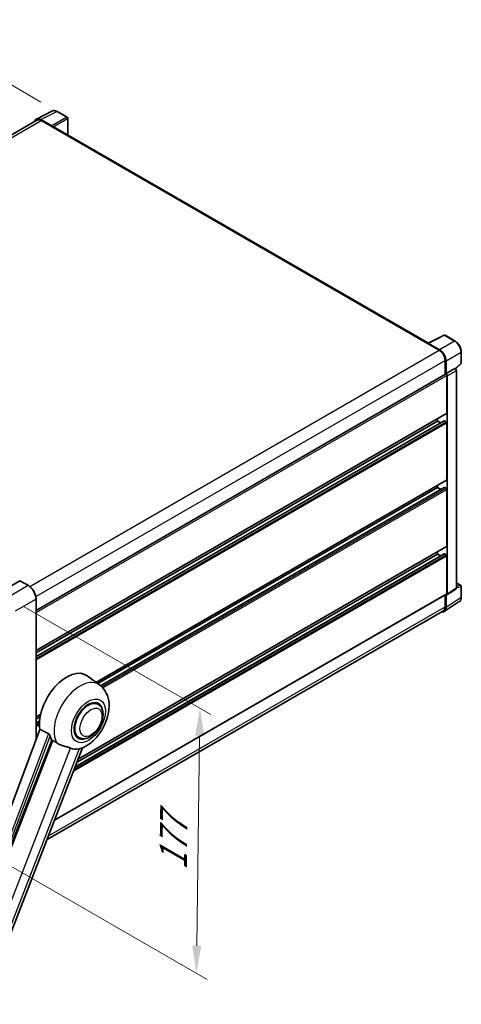
# Model space of a CAD drawing. Units: millimetres. Extents: x 36 to 11445, y 15 to 1701.
# Drawn here: x 1383 to 1624, y 284 to 822 of the extents above; entities that cross this region are included whole.
import ezdxf

# ---------------------------------------------------------------- set-up
doc = ezdxf.new("R2010")
doc.units = ezdxf.units.MM
for name, color, linetype, lineweight in [('Dimension (ISO)', 7, 'Continuous', 18), ('Visible (ISO)', 7, 'Continuous', 35), ('Visible Narrow (ISO)', 7, 'Continuous', 25)]:
    doc.layers.add(name, color=color, linetype=linetype, lineweight=lineweight)
doc.styles.add('Note Text (TK)', font='MS PGothic.ttf')
doc.dimstyles.new('Default - Method 1b (TK)', dxfattribs={"dimscale": 6, "dimtxt": 2.5, "dimasz": 2.5, "dimexe": 1, "dimexo": 1.5, "dimgap": 1, "dimtad": 1, "dimtoh": 1, "dimrnd": 1e-08, "dimdsep": 46, "dimtxsty": 'Note Text (TK)', "dimcen": 0.09, "dimdle": 5, "dimclrd": 100, "dimclre": 100, "dimclrt": 7, "dimadec": 1, "dimazin": 1, "dimtfac": 1, "dimtmove": 0, "dimatfit": 3, "dimfxl": 0, "dimtolj": 1, "dimlwd": -1, "dimlwe": -1, "dimarcsym": 0})

# ---------------------------------------------------------------- blocks, each defined once
blk = doc.blocks.new('*D39')
at = {"layer": 'Defpoints', "color": 0, "transparency": 16777216}
for p in [(1322.47, 819.01), (1403.37, 772.3), (1155.7, 627.66)]:
    blk.add_point(p, dxfattribs=at)
at = {"layer": 'Dimension (ISO)', "color": 100, "transparency": 16777216}
for p, q in [((1394.4, 777.48), (1316.49, 822.46)), ((1088.03, 681.77), (1309.52, 811.43)), ((1146.73, 632.83), (1069.11, 677.65))]:
    blk.add_line(p, q, dxfattribs=at)
for points in [[(1308.26, 813.59), (1310.79, 809.28), (1322.47, 819.01)], [(1086.77, 683.93), (1089.29, 679.62), (1075.09, 674.2)]]:
    blk.add_solid(points, dxfattribs=at)
at = {"layer": 'Dimension (ISO)', "color": 7, "transparency": 16777216, "insert": (1178.73, 750.51), "char_height": 15, "attachment_point": 4, "rotation": 30.344, "style": 'Note Text (TK)'}
blk.add_mtext('\\A1;{\\Q-29.656;\\W0.819;\\H0.816x; \\fＭＳ Ｐゴシック|b0|i0;\\H15.0000;350}', dxfattribs=at)
blk = doc.blocks.new('*D40')
at = {"layer": 'Defpoints', "color": 0, "transparency": 16777216}
for p in [(1376.31, 506.81), (1369.01, 365.16), (1479.32, 301.47)]:
    blk.add_point(p, dxfattribs=at)
at = {"layer": 'Dimension (ISO)', "color": 100, "transparency": 16777216}
for p, q in [((1385.24, 501.66), (1487.27, 442.75)), ((1481.11, 431.19), (1479.53, 316.47)), ((1377.94, 360), (1485.27, 298.03))]:
    blk.add_line(p, q, dxfattribs=at)
for points in [[(1478.61, 431.23), (1483.61, 431.16), (1481.32, 446.19)], [(1477.03, 316.5), (1482.03, 316.44), (1479.32, 301.47)]]:
    blk.add_solid(points, dxfattribs=at)
at = {"layer": 'Dimension (ISO)', "color": 7, "transparency": 16777216, "insert": (1466.55, 354.76), "char_height": 15, "attachment_point": 4, "rotation": 89.2082, "style": 'Note Text (TK)'}
blk.add_mtext('\\A1;{\\Q29.208;\\W0.823;\\H0.816x; \\fＭＳ Ｐゴシック|b0|i0;\\H15.0000;177}', dxfattribs=at)

msp = doc.modelspace()

# ---------------------------------------------------------------- linework, layer by layer
at = {"layer": 'Visible (ISO)'}
for p, q in [((1391.9319, 768.1858), (1400.7315, 772.5805)), ((1408.7933, 769.1714), (1403.374, 772.3002)), ((1392.2709, 767.6015), (1169.6515, 639.0721)), ((1400.3548, 764.4187), (1394.342, 767.8902)), ((1394.5209, 767.3786), (1400.8849, 763.7044)), ((1409.0433, 759.5014), (1409.0433, 768.7383)), ((1400.7081, 763.8064), (1400.7081, 763.8067)), ((1606.0752, 645.745), (1401.6349, 763.7787)), ((1605.8814, 645.6482), (1614.681, 650.043)), ((1612.1352, 642.1472), (1606.1224, 645.6187)), ((1620.5737, 646.8999), (1615.1544, 650.0287)), ((1605.5923, 645.5165), (1611.9563, 641.8423)), ((1605.7691, 645.4147), (1605.7691, 645.4144)), ((1624.0038, 634.9051), (1624.0038, 640.9589)), ((1615.1382, 636.3309), (1615.1382, 628.5392)), ((1615.6686, 629.0845), (1615.6686, 636.0272)), ((1615.6686, 629.0845), (1620.4574, 631.8493)), ((1620.6955, 631.867), (1620.6867, 631.872)), ((1620.8445, 631.7622), (1623.8434, 634.5381)), ((1621.2988, 512.0126), (1621.2988, 630.822)), ((1391.7657, 499.575), (1615.4186, 628.701)), ((1615.669, 629.0843), (1615.6686, 629.0845)), ((1616.0221, 607.4473), (1616.0221, 628.0639)), ((1616.3757, 508.6508), (1616.3757, 627.8603)), ((1391.7657, 477.8037), (1615.9186, 607.2185)), ((1391.7657, 474.5634), (1614.67, 603.2572)), ((1391.7657, 476.544), (1611.0724, 603.1607)), ((1611.0724, 603.1607), (1611.0724, 604.4205)), ((1612.7876, 602.1704), (1611.0724, 603.1607)), ((1615.6686, 602.7525), (1614.82, 603.2424)), ((1616.0221, 571.1132), (1616.0221, 602.1401)), ((1424.5244, 460.3829), (1615.9186, 570.8844)), ((1425.488, 459.6795), (1611.0724, 566.8266)), ((1426.9849, 458.5631), (1614.67, 566.9231)), ((1611.0724, 566.8266), (1611.0724, 568.0864)), ((1612.7876, 565.8363), (1611.0724, 566.8266)), ((1615.6686, 566.4184), (1614.82, 566.9083)), ((1616.0221, 534.7791), (1616.0221, 565.806)), ((1414.8012, 418.4351), (1615.9186, 534.5503)), ((1413.181, 414.2593), (1614.67, 530.589)), ((1414.1713, 416.8116), (1611.0724, 530.4925)), ((1611.0724, 530.4925), (1611.0724, 531.7523)), ((1612.7876, 529.5022), (1611.0724, 530.4925)), ((1615.6686, 530.0843), (1614.82, 530.5742)), ((1616.0221, 508.8554), (1616.0221, 529.4719)), ((1382.8537, 515.8977), (1371.7167, 509.4678)), ((1387.5748, 513.2564), (1382.9787, 515.91)), ((1616.1859, 508.2038), (1620.9796, 511.372)), ((1621.2988, 514.8214), (1623.7538, 513.4041)), ((1624.0038, 506.9173), (1624.0038, 512.971)), ((1391.7657, 429.1134), (1391.7657, 505.9976)), ((1401.8393, 385.0278), (1615.9186, 508.6265)), ((1615.1382, 508.176), (1615.1382, 501.609)), ((1615.6686, 501.3003), (1615.6686, 508.243)), ((1615.6686, 508.243), (1615.669, 508.2428)), ((1614.7195, 499.0653), (1622.9253, 504.4886)), ((1614.2063, 499.549), (1397.7948, 374.6038)), ((1426.4611, 458.9692), (1419.6157, 463.9659)), ((1425.5803, 448.4444), (1423.941, 449.3909)), ((1391.7657, 441.4696), (1394.2651, 442.9127)), ((1391.7657, 440.2099), (1393.982, 441.4894)), ((1391.7657, 438.2293), (1393.7096, 439.3516)), ((1393.8732, 434.7063), (1340.0985, 292.0012)), ((1415.0803, 430.2578), (1413.441, 431.2043)), ((1346.2393, 289.5543), (1400.3004, 428.8888)), ((1355.9549, 266.7676), (1417.1795, 424.5648))]:
    msp.add_line(p, q, dxfattribs=at)
for centre, start, end in [((1408.5433, 768.7383), 0, 60), ((1614.9044, 649.5957), 60, 116.538708), ((1623.5038, 634.9051), 312.789481, 0), ((1623.5038, 512.971), 0, 60)]:
    msp.add_arc(centre, 0.5, start, end, dxfattribs=at)
for centre, major_axis, ratio, start_param, end_param in [((1394.3463, 763.8027), (-2.503, 4.3354), 0.5766475, 5.49839613, 6.80992005), ((1394.5209, 763.7044), (-2.25, 3.8971), 0.57735027, 5.49778714, 6.28318531), ((1400.3543, 764.0104), (0.25, -0.433), 0.5780539, 0.78600715, 2.3555855), ((1400.8849, 762.4796), (0.75, 1.299), 0.57735027, 0, 0.78539816), ((1605.5923, 644.2918), (0.75, 1.299), 0.57735027, 0.53865784, 0.78539816), ((1606.1228, 645.2099), (-0.2503, 0.4335), 0.5766475, 5.49839613, 7.06797448), ((1611.9563, 638.168), (2.25, -3.8971), 0.57735027, 0.78539816, 2.35619449), ((1612.1309, 638.0647), (2.5, -4.3301), 0.5780539, 0.78600715, 2.3555855), ((1620.4455, 631.4339), (-0.2373, -0.4403), 0.55686057, 3.12531633, 3.87580791), ((1615.6686, 628.268), (-0.25, 0.433), 0.57735027, 3.92699082, 6.28318531), ((1615.6681, 628.2678), (0.5, -0.866), 0.5780539, 0.78600715, 2.3555855), ((1614.82, 602.9974), (-0.15, 0.2598), 0.57735027, 5.49778714, 6.28318531), ((1615.6686, 602.3442), (-0.25, 0.433), 0.57735027, 3.92699082, 5.49778714), ((1615.6686, 607.6515), (0.25, -0.433), 0.57735027, 0, 0.78539816), ((1615.6686, 571.3174), (0.25, -0.433), 0.57735027, 0, 0.78539816), ((1614.82, 566.6633), (-0.15, 0.2598), 0.57735027, 5.49778714, 6.28318531), ((1615.6686, 566.0101), (-0.25, 0.433), 0.57735027, 3.92699082, 5.49778714), ((1615.6686, 534.9833), (0.25, -0.433), 0.57735027, 0, 0.78539816), ((1614.82, 530.3292), (-0.15, 0.2598), 0.57735027, 5.49778714, 6.28318531), ((1615.6686, 529.676), (-0.25, 0.433), 0.57735027, 3.92699082, 5.49778714), ((1382.8537, 515.6935), (0.125, 0.2165), 0.57735027, 0, 0.78539816), ((1615.6681, 509.0603), (0.5006, -0.8671), 0.5766475, 5.49839613, 7.06797448), ((1615.6686, 509.0595), (0.25, -0.433), 0.57735027, 0, 0.78539816), ((1612.1309, 503.3478), (2.503, -4.3354), 0.5766475, 5.75645056, 7.06797448), ((1611.9563, 503.4461), (2.25, -3.8971), 0.57735027, 0, 0.78539816), ((1408.4863, 446.1893), (10.5, 18.1865), 0.57735027, 6.22128195, 8.81798228), ((1420.3303, 439.3511), (-5.5, -9.5263), 0.57735027, 2.51814983, 6.90662813), ((1420.3303, 439.3511), (-5.25, -9.0933), 0.57735027, 3.14159265, 6.28318531), ((1420.3303, 439.3511), (-5.25, -9.0933), 0.57735027, 3.14159265, 6.28318531), ((1413.436, 443.3315), (-10.1938, -17.6562), 0.57735027, 5.75442515, 5.9224706), ((1419.0929, 440.0655), (-8.8752, -15.3722), 0.57735027, 0.04275891, 0.48083986)]:
    msp.add_ellipse(centre, major_axis=major_axis, ratio=ratio, start_param=start_param, end_param=end_param, dxfattribs=at)
for points, knots in [([(1403.374, 772.3002), (1403.1961, 772.4029), (1403.0161, 772.4914), (1402.6542, 772.6372), (1402.4723, 772.6945), (1402.1093, 772.7743), (1401.9282, 772.797), (1401.5704, 772.8039), (1401.3938, 772.7881), (1401.0518, 772.7152), (1400.8866, 772.658), (1400.7315, 772.5805)], [-0.784789176, -0.784789176, -0.784789176, -0.784789176, -0.634804167, -0.634804167, -0.484819157, -0.484819157, -0.334834148, -0.334834148, -0.184849139, -0.184849139, -0.03486413, -0.03486413, -0.03486413, -0.03486413]), ([(1624.0038, 640.9589), (1624.0038, 641.1739), (1623.9892, 641.3946), (1623.9321, 641.8436), (1623.8897, 642.0717), (1623.7786, 642.5309), (1623.7099, 642.762), (1623.548, 643.2223), (1623.4549, 643.4516), (1623.2463, 643.9036), (1623.1309, 644.1263), (1622.8803, 644.5602), (1622.7452, 644.7715), (1622.4581, 645.1781), (1622.3061, 645.3735), (1621.9883, 645.7438), (1621.8226, 645.9188), (1621.4804, 646.2447), (1621.3041, 646.3955), (1620.9438, 646.6693), (1620.7599, 646.7924), (1620.5737, 646.8999)], [-0.78478918, -0.78478918, -0.78478918, -0.78478918, -0.62783134, -0.62783134, -0.47087351, -0.47087351, -0.31391567, -0.31391567, -0.15695784, -0.15695784, 0, 0, 0.15695784, 0.15695784, 0.31391567, 0.31391567, 0.47087351, 0.47087351, 0.62783134, 0.62783134, 0.78478918, 0.78478918, 0.78478918, 0.78478918]), ([(1621.2988, 630.822), (1621.2988, 630.91), (1621.2872, 630.9943), (1621.2478, 631.1569), (1621.2199, 631.2352), (1621.1507, 631.3853), (1621.1093, 631.457), (1621.0139, 631.592), (1620.9601, 631.6553), (1620.8389, 631.7707), (1620.7717, 631.8229), (1620.6955, 631.867)], [-0.78478918, -0.78478918, -0.78478918, -0.78478918, -0.47087351, -0.47087351, -0.15695784, -0.15695784, 0.15695784, 0.15695784, 0.47087351, 0.47087351, 0.78478918, 0.78478918, 0.78478918, 0.78478918]), ([(1391.7657, 505.9976), (1391.7657, 506.512), (1391.6954, 507.0616), (1391.424, 508.1827), (1391.2229, 508.7541), (1390.7095, 509.8665), (1390.3973, 510.4073), (1389.6906, 511.4081), (1389.2963, 511.868), (1388.4611, 512.6636), (1388.0203, 512.9993), (1387.5748, 513.2564)], [1.57079633, 1.57079633, 1.57079633, 1.57079633, 1.88495559, 1.88495559, 2.19911486, 2.19911486, 2.51327412, 2.51327412, 2.82743339, 2.82743339, 3.14159265, 3.14159265, 3.14159265, 3.14159265]), ([(1620.9796, 511.372), (1621.0277, 511.4038), (1621.0712, 511.4417), (1621.1456, 511.5242), (1621.1764, 511.5686), (1621.2263, 511.6589), (1621.2453, 511.7047), (1621.274, 511.7952), (1621.2837, 511.84), (1621.2961, 511.9276), (1621.2988, 511.9706), (1621.2988, 512.0126)], [0.03486413, 0.03486413, 0.03486413, 0.03486413, 0.184849139, 0.184849139, 0.334834148, 0.334834148, 0.484819157, 0.484819157, 0.634804167, 0.634804167, 0.784789176, 0.784789176, 0.784789176, 0.784789176]), ([(1622.9253, 504.4886), (1623.0699, 504.5842), (1623.2021, 504.6987), (1623.4362, 504.9584), (1623.5382, 505.1034), (1623.7111, 505.4167), (1623.7821, 505.5849), (1623.8944, 505.9392), (1623.9357, 506.1254), (1623.9904, 506.5116), (1624.0038, 506.7118), (1624.0038, 506.9173)], [0.03486413, 0.03486413, 0.03486413, 0.03486413, 0.184849139, 0.184849139, 0.334834148, 0.334834148, 0.484819157, 0.484819157, 0.634804167, 0.634804167, 0.784789176, 0.784789176, 0.784789176, 0.784789176]), ([(1416.936, 424.4585), (1418.7351, 425.2273), (1420.3649, 426.2799), (1423.4994, 428.8875), (1424.9735, 430.4897), (1427.5327, 433.9853), (1428.6202, 435.8753), (1430.3453, 439.8208), (1430.9839, 441.8747), (1431.7027, 446.0673), (1431.7839, 448.2103), (1431.145, 452.2482), (1430.5074, 454.1646), (1428.6031, 457.0586), (1427.625, 458.1195), (1426.4611, 458.9692)], [5.10679326, 5.10679326, 5.10679326, 5.10679326, 5.45297672, 5.45297672, 5.83515075, 5.83515075, 6.21279538, 6.21279538, 6.59050979, 6.59050979, 6.97267556, 6.97267556, 7.31011279, 7.31011279, 7.53027889, 7.53027889, 7.53027889, 7.53027889]), ([(1415.0803, 430.2578), (1415.6603, 429.923), (1416.3093, 429.7138), (1417.6921, 429.5433), (1418.4256, 429.6042), (1419.9969, 429.9873), (1420.8284, 430.36), (1422.4904, 431.3941), (1423.3138, 432.0825), (1424.8213, 433.6697), (1425.5051, 434.5679), (1426.6764, 436.4817), (1427.1654, 437.4958), (1427.9092, 439.5643), (1428.1631, 440.6185), (1428.3891, 442.6925), (1428.3598, 443.713), (1427.9552, 445.5739), (1427.5976, 446.4277), (1426.6467, 447.6696), (1426.1491, 448.116), (1425.5803, 448.4444)], [4.45058959, 4.45058959, 4.45058959, 4.45058959, 4.69057374, 4.69057374, 4.95480942, 4.95480942, 5.2747785, 5.2747785, 5.62663167, 5.62663167, 5.97702643, 5.97702643, 6.32414747, 6.32414747, 6.67327751, 6.67327751, 7.0262773, 7.0262773, 7.35680249, 7.35680249, 7.59218225, 7.59218225, 7.59218225, 7.59218225]), ([(1398.5725, 432.3746), (1398.6147, 432.3537), (1398.6581, 432.3274), (1398.7498, 432.262), (1398.798, 432.2217), (1398.9372, 432.0897), (1399.0225, 431.9866), (1399.1989, 431.7404), (1399.2894, 431.5788), (1399.4184, 431.2932), (1399.4626, 431.1673), (1399.492, 431.0556)], [0.3759847, 0.3759847, 0.3759847, 0.3759847, 0.392440242, 0.392440242, 0.410914798, 0.410914798, 0.44786391, 0.44786391, 0.504486619, 0.504486619, 0.552148681, 0.552148681, 0.552148681, 0.552148681]), ([(1400.8419, 428.6294), (1401.5355, 428.2971), (1402.3061, 427.8398), (1403.0797, 427.3201), (1403.083, 427.3178), (1403.0863, 427.3156)], [2.57632281, 2.57632281, 2.57632281, 2.57632281, 2.843099825, 2.843099825, 2.844244962, 2.844244962, 2.844244962, 2.844244962]), ([(1403.0863, 427.3156), (1403.5593, 426.9976), (1404.0652, 426.7164), (1405.4453, 426.0679), (1406.3278, 425.7686), (1407.9306, 425.311), (1408.6467, 425.1427), (1409.5753, 424.8797), (1409.8525, 424.7929), (1410.2862, 424.632), (1410.453, 424.5618), (1410.6052, 424.4883)], [-8.358650844, -8.358650844, -8.358650844, -8.358650844, -8.190003506, -8.190003506, -7.917688575, -7.917688575, -7.676295197, -7.676295197, -7.560988477, -7.560988477, -7.477759094, -7.477759094, -7.477759094, -7.477759094]), ([(1415.3291, 424.0664), (1415.4962, 424.1023), (1415.6529, 424.1357), (1416.0264, 424.2156), (1416.2258, 424.2583), (1416.6236, 424.3518), (1416.8014, 424.4011), (1416.936, 424.4586)], [-5.271586261, -5.271586261, -5.271586261, -5.271586261, -5.187218627, -5.187218627, -5.056284352, -5.056284352, -4.886250554, -4.886250554, -4.886250554, -4.886250554])]:
    msp.add_open_spline(points, degree=3, knots=knots, dxfattribs=at)
for points in [[(1398.5725, 432.3746), (1396.2397, 433.5314), (1393.8732, 434.7063)], [(1400.3004, 428.8888), (1400.5714, 428.759), (1400.8419, 428.6294)]]:
    msp.add_open_spline(points, degree=2, dxfattribs=at)
at = {"layer": 'Visible Narrow (ISO)'}
for p, q in [((1394.342, 767.8902), (1403.1363, 772.2823)), ((1403.1363, 772.2823), (1408.5556, 769.1535)), ((1170.9716, 638.3124), (1394.5209, 767.3786)), ((1408.5556, 769.1535), (1400.3548, 764.4187)), ((1400.7081, 763.8067), (1408.909, 768.5415)), ((1408.909, 768.5415), (1408.909, 759.579)), ((1400.8849, 763.7044), (1605.5923, 645.5165)), ((1606.1224, 645.6187), (1614.9168, 650.0108)), ((1620.3361, 646.882), (1612.1352, 642.1472)), ((1614.9168, 650.0108), (1620.3361, 646.882)), ((1388.3377, 512.736), (1611.9563, 641.8423)), ((1615.6686, 636.0272), (1623.8694, 640.762)), ((1623.8694, 640.762), (1623.8694, 634.7082)), ((1391.6327, 507.29), (1615.1382, 636.3309)), ((1620.4578, 631.8491), (1615.669, 629.0843)), ((1616.3757, 627.8603), (1621.1645, 630.6251)), ((1620.4574, 631.8493), (1620.4578, 631.8491)), ((1623.8694, 634.7082), (1620.7578, 631.8279)), ((1621.1645, 630.6251), (1621.1645, 511.8158)), ((1391.7657, 498.5894), (1616.0221, 628.0639)), ((1391.7657, 477.9728), (1616.0221, 607.4473)), ((1391.7657, 474.4619), (1614.82, 603.2424)), ((1391.7657, 473.4821), (1615.6686, 602.7525)), ((1391.7657, 472.6656), (1616.0221, 602.1401)), ((1424.395, 460.4773), (1616.0221, 571.1132)), ((1427.057, 458.5032), (1614.82, 566.9083)), ((1427.7183, 457.9053), (1615.6686, 566.4184)), ((1428.2233, 457.3803), (1616.0221, 565.806)), ((1414.8857, 418.653), (1616.0221, 534.7791)), ((1412.2321, 411.8137), (1616.0221, 529.4719)), ((1412.6403, 412.8659), (1615.6686, 530.0843)), ((1413.1302, 414.1285), (1614.82, 530.5742)), ((1387.4498, 513.2441), (1376.3129, 506.8141)), ((1382.8537, 515.8977), (1387.4498, 513.2441)), ((1621.1645, 511.8158), (1616.3757, 508.6508)), ((1621.2979, 511.9703), (1623.8694, 512.7742)), ((1621.2988, 514.7409), (1623.5915, 513.4172)), ((1623.5915, 513.4172), (1621.2988, 512.7005)), ((1623.8694, 512.7742), (1623.8694, 506.7204)), ((1380.5556, 499.4657), (1391.6925, 505.8956)), ((1391.6925, 505.8956), (1391.6925, 428.9191)), ((1401.9238, 385.2457), (1616.0221, 508.8554)), ((1623.8694, 506.7204), (1615.6686, 501.3003)), ((1398.5558, 376.565), (1615.1382, 501.609)), ((1391.7657, 441.6388), (1394.3099, 443.1077)), ((1391.7657, 438.1278), (1393.7012, 439.2453)), ((1391.7657, 437.148), (1393.6465, 438.2339)), ((1391.7657, 436.3315), (1393.6381, 437.4125)), ((1398.5725, 432.3746), (1344.912, 289.9727)), ((1346.1731, 289.5602), (1399.492, 431.0556)), ((1400.8419, 428.6294), (1339.3854, 270.2345)), ((1351.4243, 271.9584), (1410.6052, 424.4883)), ((1415.3291, 424.0664), (1356.1482, 271.5365))]:
    msp.add_line(p, q, dxfattribs=at)
for centre, major_axis, ratio, start_param, end_param in [((1403.1279, 768.1885), (-2.4763, 4.3494), 0.57677384, 5.50187364, 6.25179868), ((1403.124, 771.8672), (0.25, 0.433), 0.57735027, 0, 0.75049158), ((1408.5433, 768.7383), (0.25, 0.433), 0.57735027, 0, 0.75049158), ((1408.5433, 768.7383), (0.25, -0.433), 0.61692145, 0.78600715, 2.3555855), ((1408.5433, 768.7383), (0.5, 0), 0.57735027, 5.53269373, 6.28318531), ((1614.9044, 649.5957), (-0.2234, 0.4473), 0.5766475, 5.53326026, 6.28318531), ((1614.9044, 649.5957), (0.25, 0.433), 0.57735027, 0, 0.75049158), ((1620.3237, 646.4669), (0.25, 0.433), 0.57735027, 0, 0.75049158), ((1620.3198, 642.7926), (2.5, -4.3301), 0.58194065, 0.78600715, 2.3555855), ((1623.5038, 640.9589), (0.5, 0), 0.57735027, 5.53269373, 6.28318531), ((1623.5038, 634.9051), (0.5, 0), 0.57735027, 5.53269373, 6.28318531), ((1620.4455, 631.4339), (0.25, 0.433), 0.57735027, 0, 0.75049158), ((1620.445, 631.0257), (0.5, -0.866), 0.59748767, 0.78600715, 2.3555855), ((1620.7988, 630.822), (0.5, 0), 0.57735027, 5.53269373, 6.28318531), ((1623.5038, 634.9051), (0.3397, -0.3669), 0.43528024, 0, 0.66685618), ((1387.4498, 513.0399), (0.125, 0.2165), 0.57735027, 0, 0.78539816), ((1387.4498, 508.3451), (3, -5.1962), 0.57735027, 0.78539816, 2.35619449), ((1620.445, 512.2174), (0.5261, -0.8508), 0.57699899, 0.01744269, 0.76736774), ((1620.7988, 512.0126), (0.5, 0), 0.57735027, 5.53269373, 6.28318531), ((1623.5038, 512.971), (0.25, 0.433), 0.57735027, 0, 0.53459435), ((1623.5038, 512.971), (0.1492, -0.4772), 0.72169311, 0.93474524, 2.49688001), ((1623.5038, 512.971), (0.5, 0), 0.57735027, 5.53269373, 6.28318531), ((1391.5157, 505.9976), (0.25, 0), 0.57735027, 5.49778714, 6.28318531), ((1620.3198, 508.76), (2.5286, -4.3192), 0.57677384, 0.03138662, 0.78131167), ((1623.5038, 506.9173), (0.5, 0), 0.57735027, 5.53269373, 6.28318531), ((1415.812, 441.9598), (10.0468, 17.4016), 0.57735027, 6.22128195, 9.10029382)]:
    msp.add_ellipse(centre, major_axis=major_axis, ratio=ratio, start_param=start_param, end_param=end_param, dxfattribs=at)
for centre, major_axis in [((1420.3303, 439.3511), (6.5601, 11.3625)), ((1421.7445, 438.5346), (4.25, 7.3612))]:
    msp.add_ellipse(centre, major_axis=major_axis, ratio=0.57735027, dxfattribs=at)

# ---------------------------------------------------------------- dimensions: what is measured, and where the dimension line sits
at = {"layer": 'Dimension (ISO)', "color": 100, "true_color": 0x00ff3f}
for base, p1, p2, angle, text, override, picture, middle in [((1322.4692, 819.0106), (1155.6956, 627.6556), (1403.374, 772.3002), 210.344041, '{\\Q-29.656;\\W0.819;\\H0.816x; \\fＭＳ Ｐゴシック|b0|i0;\\H15.0000;350}', {"dimgap": 1, "dimtoh": 0, "dimdec": 2, "dimlfac": 1.21979, "dimtol": 0, "dimlim": 0, "dimtp": 0, "dimtm": 0, "dimtdec": 2, "dimtofl": 0, "dimatfit": 1}, '*D39', (1198.7773, 746.6033)), ((1479.3183, 301.4713), (1376.3129, 506.8141), (1369.0096, 365.158), 89.208224, '{\\Q29.208;\\W0.823;\\H0.816x; \\fＭＳ Ｐゴシック|b0|i0;\\H15.0000;177}', {"dimgap": 1, "dimtoh": 0, "dimdec": 2, "dimlfac": 1.240629, "dimtol": 0, "dimlim": 0, "dimtp": 0, "dimtm": 0, "dimtdec": 2, "dimtofl": 0, "dimatfit": 1}, '*D40', (1480.3183, 373.8303))]:
    dim = msp.add_linear_dim(base=base, p1=p1, p2=p2, angle=angle, text=text, dimstyle='Default - Method 1b (TK)', override=override, dxfattribs=at)
    dim.commit()
    dim.dimension.update_dxf_attribs({"geometry": picture, "text_midpoint": middle, "dimtype": 160})

doc.saveas('drawing.dxf')
